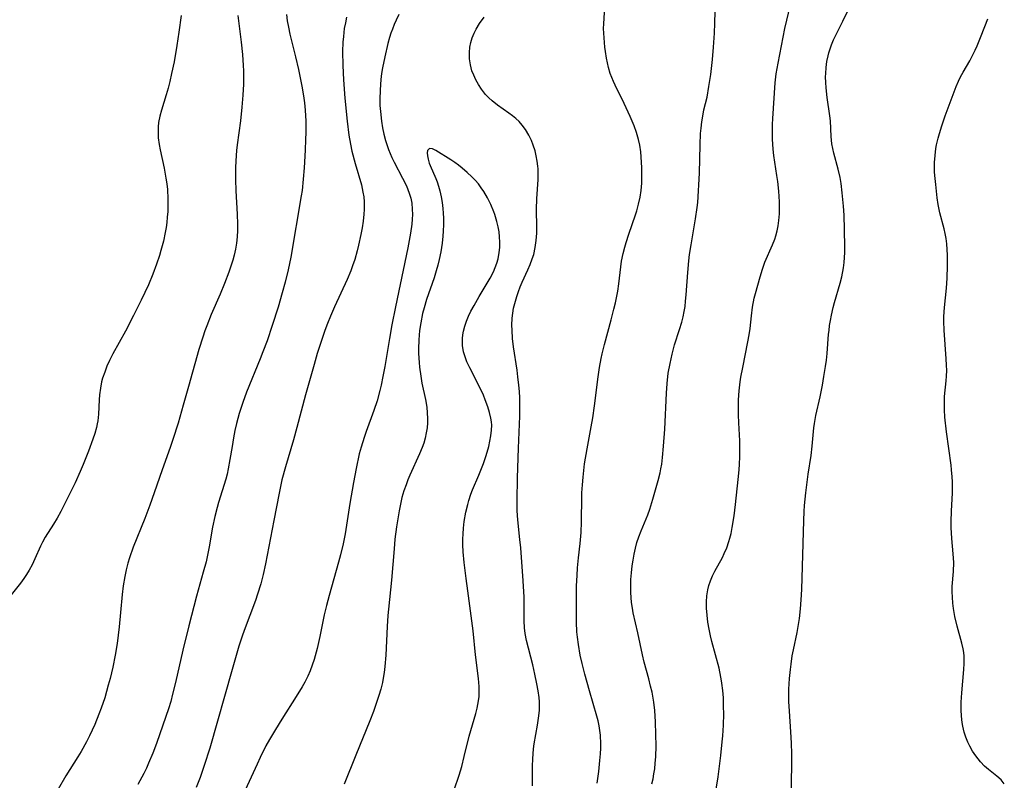
# Model space of a CAD drawing. Units: inches. Extents: x 2088109 to 2093552, y 164557 to 170002.
# Drawn here: x 2088677 to 2088804, y 165022 to 165120 of the extents above; entities that cross this region are included whole.
import ezdxf

# ---------------------------------------------------------------- set-up
doc = ezdxf.new("R2010")
doc.units = ezdxf.units.IN
doc.header["$MEASUREMENT"] = 0
doc.layers.add('c_11_T15S_R19E', color=243, linetype='Continuous')

msp = doc.modelspace()

# ---------------------------------------------------------------- linework, layer by layer
at = {"layer": 'c_11_T15S_R19E', "elevation": 972}
msp.add_lwpolyline([(2088732.96, 165020.78), (2088733.6, 165022.66), (2088733.94, 165023.82), (2088734.27, 165025.1), (2088734.9, 165027.73), (2088735.1, 165028.47), (2088735.74, 165030.65), (2088735.92, 165031.34), (2088736.02, 165031.81), (2088736.11, 165032.29), (2088736.17, 165032.86), (2088736.19, 165033.44), (2088736.19, 165034.12), (2088736.11, 165035.16), (2088735.73, 165038.21), (2088735.42, 165041.35), (2088734.71, 165046.48), (2088734.5, 165048.07), (2088734.26, 165050.16), (2088734.14, 165051.54), (2088734.08, 165052.46), (2088734.08, 165053.17), (2088734.1, 165053.88), (2088734.16, 165054.58), (2088734.27, 165055.46), (2088734.48, 165056.65), (2088734.71, 165057.67), (2088734.85, 165058.18), (2088735.11, 165058.99), (2088735.31, 165059.53), (2088736.13, 165061.42), (2088736.49, 165062.3), (2088736.73, 165062.94), (2088737.09, 165063.99), (2088737.42, 165065.16), (2088737.57, 165065.83), (2088737.71, 165066.54), (2088737.79, 165067.24), (2088737.81, 165067.88), (2088737.78, 165068.35), (2088737.71, 165068.79), (2088737.54, 165069.53), (2088737.31, 165070.27), (2088736.98, 165071.16), (2088736.73, 165071.77), (2088736.19, 165072.94), (2088734.97, 165075.32), (2088734.61, 165076.08), (2088734.37, 165076.72), (2088734.18, 165077.36), (2088734.05, 165078.18), (2088734.03, 165078.65), (2088734.04, 165079.12), (2088734.09, 165079.59), (2088734.17, 165080.06), (2088734.33, 165080.7), (2088734.55, 165081.34), (2088734.82, 165081.99), (2088735.13, 165082.62), (2088735.54, 165083.38), (2088736.2, 165084.51), (2088737.23, 165086.23), (2088737.61, 165086.91), (2088738.03, 165087.73), (2088738.26, 165088.27), (2088738.46, 165088.82), (2088738.63, 165089.39), (2088738.78, 165090.19), (2088738.84, 165090.87), (2088738.86, 165091.55), (2088738.83, 165092.24), (2088738.76, 165092.86), (2088738.64, 165093.54), (2088738.48, 165094.22), (2088738.21, 165095.12), (2088738.08, 165095.48), (2088737.71, 165096.39), (2088737.28, 165097.27), (2088736.8, 165098.08), (2088736.46, 165098.58), (2088736.09, 165099.06), (2088735.67, 165099.54), (2088735.23, 165100), (2088734.63, 165100.56), (2088733.98, 165101.12), (2088733.51, 165101.49), (2088733.04, 165101.83), (2088732.51, 165102.19), (2088730.59, 165103.39), (2088730.16, 165103.61), (2088729.75, 165103.63), (2088729.52, 165103.39), (2088729.48, 165103.1), (2088729.5, 165102.72), (2088729.58, 165102.27), (2088729.72, 165101.77), (2088729.84, 165101.44), (2088730.57, 165099.78), (2088730.74, 165099.35), (2088730.93, 165098.77), (2088731.1, 165098.16), (2088731.26, 165097.42), (2088731.39, 165096.67), (2088731.48, 165095.91), (2088731.53, 165095.29), (2088731.56, 165094.66), (2088731.56, 165093.82), (2088731.54, 165092.98), (2088731.49, 165092.3), (2088731.4, 165091.43), (2088731.22, 165090.28), (2088731.03, 165089.3), (2088730.85, 165088.58), (2088730.65, 165087.86), (2088730.37, 165086.94), (2088729.39, 165084.13), (2088729.07, 165083.08), (2088728.88, 165082.33), (2088728.64, 165081.14), (2088728.49, 165080.13), (2088728.43, 165079.53), (2088728.39, 165078.93), (2088728.36, 165077.78), (2088728.36, 165077.17), (2088728.43, 165075.99), (2088728.48, 165075.38), (2088728.63, 165074.23), (2088728.8, 165073.32), (2088729.25, 165071.2), (2088729.41, 165070.21), (2088729.49, 165069.5), (2088729.53, 165068.78), (2088729.52, 165068.19), (2088729.47, 165067.57), (2088729.36, 165066.9), (2088729.21, 165066.23), (2088729.02, 165065.57), (2088728.82, 165065), (2088728.5, 165064.21), (2088727.25, 165061.45), (2088726.99, 165060.84), (2088726.74, 165060.21), (2088726.46, 165059.42), (2088726.21, 165058.55), (2088726.01, 165057.69), (2088725.84, 165056.83), (2088725.51, 165054.77), (2088725.31, 165053.16), (2088725.19, 165051.93), (2088724.87, 165047.87), (2088724.46, 165044.13), (2088724.39, 165043.32), (2088724.3, 165041.9), (2088724.11, 165038.17), (2088724, 165036.71), (2088723.91, 165035.95), (2088723.79, 165035.22), (2088723.68, 165034.66), (2088723.48, 165033.81), (2088723.24, 165032.97), (2088723.07, 165032.44), (2088722.53, 165030.92), (2088722.06, 165029.71), (2088720.25, 165025.27), (2088718.76, 165021.53)], dxfattribs=at)
at = {"layer": 'c_11_T15S_R19E'}
for points in [[(2088751.44, 165021.63, 976), (2088751.63, 165023.14, 976), (2088751.79, 165024.57, 976), (2088751.86, 165025.42, 976), (2088751.89, 165026.15, 976), (2088751.89, 165026.75, 976), (2088751.84, 165027.83, 976), (2088751.78, 165028.44, 976), (2088751.69, 165029.05, 976), (2088751.55, 165029.68, 976), (2088751.39, 165030.31, 976), (2088750.42, 165033.56, 976), (2088749.83, 165035.72, 976), (2088749.48, 165037.11, 976), (2088749.24, 165038.19, 976), (2088749, 165039.55, 976), (2088748.87, 165040.5, 976), (2088748.81, 165041.18, 976), (2088748.75, 165042.43, 976), (2088748.74, 165043.52, 976), (2088748.74, 165045.81, 976), (2088748.77, 165047.15, 976), (2088748.83, 165048.47, 976), (2088748.9, 165049.47, 976), (2088749.03, 165050.77, 976), (2088749.24, 165052.62, 976), (2088749.36, 165054.03, 976), (2088749.42, 165055.43, 976), (2088749.44, 165058.63, 976), (2088749.46, 165059.16, 976), (2088749.52, 165060.2, 976), (2088749.6, 165061.2, 976), (2088749.81, 165062.89, 976), (2088750.12, 165064.83, 976), (2088750.67, 165067.7, 976), (2088750.86, 165068.83, 976), (2088751.08, 165070.42, 976), (2088751.55, 165074.15, 976), (2088751.74, 165075.37, 976), (2088751.95, 165076.51, 976), (2088752.07, 165077.12, 976), (2088752.37, 165078.34, 976), (2088753.26, 165081.51, 976), (2088753.6, 165082.87, 976), (2088753.79, 165083.71, 976), (2088754.09, 165085.23, 976), (2088754.23, 165086.18, 976), (2088754.48, 165088.37, 976), (2088754.59, 165089.11, 976), (2088754.79, 165090.1, 976), (2088754.99, 165090.89, 976), (2088755.16, 165091.5, 976), (2088755.52, 165092.57, 976), (2088756.4, 165095.09, 976), (2088756.55, 165095.59, 976), (2088756.79, 165096.47, 976), (2088756.98, 165097.37, 976), (2088757.11, 165098.22, 976), (2088757.19, 165099.16, 976), (2088757.21, 165099.77, 976), (2088757.2, 165101.17, 976), (2088757.13, 165102.57, 976), (2088757.07, 165103.23, 976), (2088756.94, 165104.08, 976), (2088756.78, 165104.81, 976), (2088756.52, 165105.7, 976), (2088756.21, 165106.57, 976), (2088755.71, 165107.77, 976), (2088754.93, 165109.47, 976), (2088753.74, 165111.84, 976), (2088753.52, 165112.32, 976), (2088753.32, 165112.82, 976), (2088753.13, 165113.35, 976), (2088752.91, 165114.12, 976), (2088752.76, 165114.72, 976), (2088752.64, 165115.33, 976), (2088752.5, 165116.18, 976), (2088752.42, 165116.76, 976), (2088752.36, 165117.35, 976), (2088752.28, 165118.55, 976), (2088752.26, 165119.14, 976), (2088752.27, 165119.76, 976), (2088752.48, 165122.73, 976)], [(2088758.51, 165021.58, 978), (2088758.66, 165022.22, 978), (2088758.77, 165022.87, 978), (2088758.86, 165023.49, 978), (2088758.94, 165024.25, 978), (2088759, 165025.03, 978), (2088759.04, 165026.49, 978), (2088759.03, 165027.94, 978), (2088758.98, 165029.59, 978), (2088758.88, 165031.05, 978), (2088758.75, 165032.11, 978), (2088758.52, 165033.42, 978), (2088758.34, 165034.2, 978), (2088758.1, 165035.13, 978), (2088757.51, 165037.28, 978), (2088757.28, 165038.22, 978), (2088756.69, 165041.09, 978), (2088756.09, 165043.67, 978), (2088755.98, 165044.26, 978), (2088755.88, 165044.97, 978), (2088755.81, 165045.62, 978), (2088755.77, 165046.28, 978), (2088755.76, 165047.18, 978), (2088755.79, 165047.95, 978), (2088755.87, 165048.83, 978), (2088755.97, 165049.71, 978), (2088756.08, 165050.48, 978), (2088756.22, 165051.24, 978), (2088756.38, 165051.99, 978), (2088756.57, 165052.74, 978), (2088756.81, 165053.46, 978), (2088757.12, 165054.26, 978), (2088757.96, 165056.3, 978), (2088758.23, 165057.06, 978), (2088758.63, 165058.36, 978), (2088759.31, 165060.74, 978), (2088759.56, 165061.74, 978), (2088759.66, 165062.24, 978), (2088759.77, 165062.87, 978), (2088759.88, 165063.71, 978), (2088760.02, 165065.18, 978), (2088760.16, 165067.4, 978), (2088760.37, 165072.02, 978), (2088760.46, 165073.27, 978), (2088760.62, 165074.63, 978), (2088760.84, 165075.87, 978), (2088761.11, 165077.07, 978), (2088761.44, 165078.28, 978), (2088762.07, 165080.24, 978), (2088762.35, 165081.22, 978), (2088762.52, 165081.9, 978), (2088762.67, 165082.58, 978), (2088762.78, 165083.23, 978), (2088762.86, 165083.92, 978), (2088762.94, 165084.73, 978), (2088763.14, 165087.62, 978), (2088763.28, 165089.14, 978), (2088763.37, 165089.94, 978), (2088763.56, 165091.21, 978), (2088764.15, 165094.56, 978), (2088764.35, 165096.01, 978), (2088764.42, 165096.67, 978), (2088764.53, 165098.18, 978), (2088764.57, 165098.97, 978), (2088764.63, 165100.47, 978), (2088764.73, 165104.14, 978), (2088764.8, 165105.57, 978), (2088764.86, 165106.27, 978), (2088764.95, 165107.08, 978), (2088765.07, 165107.83, 978), (2088765.23, 165108.63, 978), (2088765.62, 165110.29, 978), (2088765.87, 165111.64, 978), (2088766.1, 165113.2, 978), (2088766.32, 165115.16, 978), (2088766.45, 165116.76, 978), (2088766.57, 165118.56, 978), (2088766.62, 165119.84, 978), (2088766.7, 165122.79, 978)], [(2088766.81, 165020.87, 980), (2088767.04, 165022.46, 980), (2088767.4, 165025.21, 980), (2088767.59, 165026.99, 980), (2088767.65, 165027.76, 980), (2088767.74, 165029.16, 980), (2088767.78, 165030.62, 980), (2088767.77, 165031.55, 980), (2088767.73, 165032.68, 980), (2088767.66, 165033.62, 980), (2088767.55, 165034.56, 980), (2088767.46, 165035.11, 980), (2088767.29, 165036.02, 980), (2088767.17, 165036.52, 980), (2088766.25, 165039.95, 980), (2088766.07, 165040.7, 980), (2088765.89, 165041.53, 980), (2088765.73, 165042.45, 980), (2088765.62, 165043.37, 980), (2088765.56, 165044.25, 980), (2088765.55, 165045.06, 980), (2088765.61, 165045.86, 980), (2088765.72, 165046.64, 980), (2088765.85, 165047.17, 980), (2088766.06, 165047.81, 980), (2088766.33, 165048.43, 980), (2088766.63, 165049.04, 980), (2088767.6, 165050.79, 980), (2088767.85, 165051.3, 980), (2088768.17, 165052.06, 980), (2088768.45, 165052.86, 980), (2088768.58, 165053.3, 980), (2088768.73, 165053.9, 980), (2088768.89, 165054.67, 980), (2088769.14, 165056.18, 980), (2088769.32, 165057.65, 980), (2088769.66, 165060.89, 980), (2088769.78, 165062.15, 980), (2088769.83, 165062.85, 980), (2088769.87, 165063.82, 980), (2088769.88, 165065.14, 980), (2088769.85, 165065.87, 980), (2088769.71, 165068.19, 980), (2088769.67, 165069.25, 980), (2088769.67, 165070.08, 980), (2088769.7, 165071.16, 980), (2088769.79, 165072.33, 980), (2088769.92, 165073.5, 980), (2088770.01, 165074.12, 980), (2088770.23, 165075.36, 980), (2088770.91, 165078.67, 980), (2088771.08, 165079.59, 980), (2088771.2, 165080.41, 980), (2088771.37, 165082.03, 980), (2088771.51, 165083.13, 980), (2088771.73, 165084.29, 980), (2088771.88, 165084.93, 980), (2088772.47, 165087.08, 980), (2088772.78, 165088.07, 980), (2088773.11, 165088.96, 980), (2088774.09, 165091.18, 980), (2088774.37, 165091.92, 980), (2088774.51, 165092.36, 980), (2088774.68, 165092.99, 980), (2088774.81, 165093.67, 980), (2088774.91, 165094.35, 980), (2088774.97, 165095.2, 980), (2088774.99, 165095.97, 980), (2088774.97, 165096.75, 980), (2088774.88, 165098.15, 980), (2088774.75, 165099.4, 980), (2088774.66, 165100.14, 980), (2088774.27, 165102.76, 980), (2088774.17, 165103.57, 980), (2088774.11, 165104.19, 980), (2088774.07, 165104.86, 980), (2088774.06, 165105.8, 980), (2088774.09, 165106.74, 980), (2088774.12, 165107.53, 980), (2088774.44, 165112.15, 980), (2088774.56, 165113.3, 980), (2088774.79, 165114.66, 980), (2088775.68, 165119.13, 980), (2088776.41, 165122.21, 980)], [(2088697.68, 165120.83, 982), (2088697.41, 165118.66, 982), (2088697.15, 165116.96, 982), (2088696.77, 165114.84, 982), (2088696.46, 165113.35, 982), (2088696.22, 165112.3, 982), (2088696.01, 165111.44, 982), (2088695.77, 165110.6, 982), (2088695.15, 165108.61, 982), (2088694.93, 165107.81, 982), (2088694.77, 165107.01, 982), (2088694.71, 165106.44, 982), (2088694.7, 165105.73, 982), (2088694.73, 165105.01, 982), (2088694.83, 165104.18, 982), (2088694.96, 165103.46, 982), (2088695.49, 165101.1, 982), (2088695.73, 165099.82, 982), (2088695.84, 165099.08, 982), (2088695.92, 165098.34, 982), (2088695.98, 165097.16, 982), (2088695.98, 165096.33, 982), (2088695.95, 165095.51, 982), (2088695.9, 165094.76, 982), (2088695.83, 165094.1, 982), (2088695.75, 165093.44, 982), (2088695.64, 165092.79, 982), (2088695.4, 165091.67, 982), (2088695.08, 165090.48, 982), (2088694.88, 165089.82, 982), (2088694.51, 165088.7, 982), (2088694.05, 165087.43, 982), (2088693.48, 165086.05, 982), (2088692.54, 165084.07, 982), (2088691.53, 165082.06, 982), (2088690.48, 165080.04, 982), (2088688.88, 165077.11, 982), (2088688.45, 165076.24, 982), (2088688.11, 165075.51, 982), (2088687.81, 165074.76, 982), (2088687.55, 165073.99, 982), (2088687.42, 165073.52, 982), (2088687.25, 165072.67, 982), (2088687.14, 165071.82, 982), (2088687.09, 165071.19, 982), (2088687, 165069.31, 982), (2088686.92, 165068.46, 982), (2088686.86, 165068.07, 982), (2088686.76, 165067.58, 982), (2088686.55, 165066.84, 982), (2088686.3, 165066.1, 982), (2088685.73, 165064.56, 982), (2088685.05, 165062.82, 982), (2088684.66, 165061.9, 982), (2088683.99, 165060.45, 982), (2088682.13, 165056.75, 982), (2088681.66, 165055.87, 982), (2088681.19, 165055.09, 982), (2088680.14, 165053.43, 982), (2088679.78, 165052.78, 982), (2088679.51, 165052.26, 982), (2088678.78, 165050.61, 982), (2088678.43, 165049.87, 982), (2088678.06, 165049.17, 982), (2088677.73, 165048.62, 982), (2088677.37, 165048.08, 982), (2088676.93, 165047.49, 982), (2088675.73, 165045.98, 982)], [(2088705.02, 165120.82, 980), (2088705.45, 165117.37, 980), (2088705.62, 165115.77, 980), (2088705.72, 165114.37, 980), (2088705.75, 165113.68, 980), (2088705.76, 165112.63, 980), (2088705.74, 165111.94, 980), (2088705.67, 165110.54, 980), (2088705.54, 165108.98, 980), (2088705.34, 165107.22, 980), (2088704.92, 165104.14, 980), (2088704.85, 165103.4, 980), (2088704.75, 165102.04, 980), (2088704.72, 165101.15, 980), (2088704.72, 165099.63, 980), (2088704.77, 165098.16, 980), (2088704.92, 165095.17, 980), (2088704.97, 165093.87, 980), (2088704.97, 165093.04, 980), (2088704.93, 165092.22, 980), (2088704.84, 165091.41, 980), (2088704.7, 165090.64, 980), (2088704.53, 165089.87, 980), (2088704.35, 165089.21, 980), (2088704.12, 165088.45, 980), (2088703.86, 165087.69, 980), (2088703.3, 165086.2, 980), (2088702.73, 165084.82, 980), (2088701.58, 165082.18, 980), (2088700.99, 165080.75, 980), (2088700.74, 165080.08, 980), (2088700.47, 165079.27, 980), (2088699.98, 165077.69, 980), (2088698.66, 165072.91, 980), (2088697.97, 165070.49, 980), (2088697.3, 165068.18, 980), (2088696.63, 165066.05, 980), (2088696.28, 165065.03, 980), (2088695.22, 165062.12, 980), (2088694.21, 165059.18, 980), (2088693.64, 165057.58, 980), (2088692.98, 165055.85, 980), (2088691.5, 165052.14, 980), (2088691, 165050.76, 980), (2088690.79, 165050.06, 980), (2088690.57, 165049.2, 980), (2088690.4, 165048.34, 980), (2088690.21, 165047.13, 980), (2088690.09, 165046.04, 980), (2088689.87, 165043.69, 980), (2088689.67, 165041.86, 980), (2088689.41, 165039.7, 980), (2088689.17, 165038.19, 980), (2088688.87, 165036.64, 980), (2088688.51, 165035.16, 980), (2088688.28, 165034.31, 980), (2088687.81, 165032.68, 980), (2088687.36, 165031.32, 980), (2088687.07, 165030.55, 980), (2088686.52, 165029.21, 980), (2088685.86, 165027.77, 980), (2088685.46, 165026.98, 980), (2088684.78, 165025.75, 980), (2088684.34, 165025.03, 980), (2088682.8, 165022.6, 980), (2088681.79, 165020.89, 980)], [(2088711.28, 165120.96, 978), (2088711.39, 165120.14, 978), (2088711.54, 165119.31, 978), (2088711.74, 165118.4, 978), (2088712.46, 165115.51, 978), (2088712.83, 165113.84, 978), (2088713.32, 165111.47, 978), (2088713.55, 165110.13, 978), (2088713.62, 165109.56, 978), (2088713.7, 165108.62, 978), (2088713.78, 165107.16, 978), (2088713.79, 165105.7, 978), (2088713.77, 165104.8, 978), (2088713.72, 165103.45, 978), (2088713.59, 165101.17, 978), (2088713.47, 165099.67, 978), (2088713.31, 165098.2, 978), (2088713.21, 165097.54, 978), (2088711.84, 165089.62, 978), (2088711.51, 165087.97, 978), (2088711.13, 165086.36, 978), (2088710.76, 165084.99, 978), (2088710.21, 165083.16, 978), (2088709.44, 165080.76, 978), (2088708.79, 165078.8, 978), (2088708.26, 165077.36, 978), (2088707.91, 165076.47, 978), (2088706.13, 165072.16, 978), (2088705.64, 165070.84, 978), (2088705.19, 165069.41, 978), (2088704.85, 165068.12, 978), (2088704.64, 165067.22, 978), (2088704.45, 165066.25, 978), (2088704.26, 165065.16, 978), (2088703.99, 165063.45, 978), (2088703.77, 165062.25, 978), (2088703.62, 165061.59, 978), (2088703.44, 165060.92, 978), (2088702.53, 165057.91, 978), (2088702.35, 165057.26, 978), (2088702.05, 165056.09, 978), (2088701.76, 165054.71, 978), (2088701.31, 165052.2, 978), (2088701.14, 165051.32, 978), (2088700.9, 165050.23, 978), (2088700.55, 165048.92, 978), (2088699.67, 165045.8, 978), (2088698.67, 165041.97, 978), (2088697.91, 165038.85, 978), (2088696.95, 165034.65, 978), (2088696.58, 165033.14, 978), (2088696.34, 165032.22, 978), (2088696.04, 165031.23, 978), (2088695.33, 165029.13, 978), (2088694.49, 165026.77, 978), (2088694.02, 165025.54, 978), (2088693.49, 165024.23, 978), (2088693.2, 165023.58, 978), (2088692.86, 165022.89, 978), (2088692.09, 165021.46, 978)], [(2088719.06, 165120.63, 976), (2088718.9, 165119.89, 976), (2088718.76, 165119.14, 976), (2088718.64, 165118.1, 976), (2088718.59, 165117.37, 976), (2088718.55, 165116.18, 976), (2088718.56, 165114.38, 976), (2088718.64, 165112.52, 976), (2088718.83, 165110.17, 976), (2088719.12, 165107.17, 976), (2088719.36, 165105.37, 976), (2088719.55, 165104.22, 976), (2088719.75, 165103.29, 976), (2088720.15, 165101.73, 976), (2088720.97, 165098.94, 976), (2088721.18, 165098.01, 976), (2088721.27, 165097.39, 976), (2088721.32, 165096.76, 976), (2088721.34, 165096.38, 976), (2088721.33, 165095.77, 976), (2088721.3, 165095.16, 976), (2088721.2, 165094.24, 976), (2088721.06, 165093.39, 976), (2088720.9, 165092.54, 976), (2088720.6, 165091.17, 976), (2088720.42, 165090.43, 976), (2088720.11, 165089.32, 976), (2088719.83, 165088.48, 976), (2088719.59, 165087.85, 976), (2088719.12, 165086.72, 976), (2088717.5, 165083.19, 976), (2088716.98, 165081.97, 976), (2088716.61, 165081.05, 976), (2088716.26, 165080.12, 976), (2088715.81, 165078.82, 976), (2088715.28, 165077.16, 976), (2088714.86, 165075.73, 976), (2088713.76, 165071.84, 976), (2088712.64, 165067.61, 976), (2088712.19, 165066.02, 976), (2088711.15, 165062.5, 976), (2088710.7, 165060.82, 976), (2088710.33, 165059.13, 976), (2088709.67, 165055.58, 976), (2088708.58, 165049.97, 976), (2088708.28, 165048.6, 976), (2088707.98, 165047.41, 976), (2088707.56, 165046.05, 976), (2088707.28, 165045.23, 976), (2088705.84, 165041.37, 976), (2088705.58, 165040.64, 976), (2088705.15, 165039.33, 976), (2088704.78, 165038.15, 976), (2088704.26, 165036.35, 976), (2088701.39, 165026.16, 976), (2088700.68, 165023.91, 976), (2088700.14, 165022.39, 976), (2088699.62, 165021.07, 976)], [(2088725.83, 165120.94, 974), (2088725.46, 165120.21, 974), (2088725.2, 165119.65, 974), (2088724.97, 165119.08, 974), (2088724.78, 165118.53, 974), (2088724.61, 165117.98, 974), (2088724.4, 165117.23, 974), (2088723.99, 165115.51, 974), (2088723.7, 165114.05, 974), (2088723.59, 165113.32, 974), (2088723.49, 165112.56, 974), (2088723.38, 165111.21, 974), (2088723.35, 165109.99, 974), (2088723.37, 165109.2, 974), (2088723.42, 165108.41, 974), (2088723.56, 165107.17, 974), (2088723.7, 165106.33, 974), (2088723.87, 165105.49, 974), (2088724.09, 165104.67, 974), (2088724.2, 165104.3, 974), (2088724.47, 165103.52, 974), (2088724.9, 165102.49, 974), (2088725.2, 165101.87, 974), (2088726.29, 165099.8, 974), (2088726.79, 165098.81, 974), (2088726.99, 165098.35, 974), (2088727.16, 165097.88, 974), (2088727.34, 165097.24, 974), (2088727.47, 165096.59, 974), (2088727.55, 165095.8, 974), (2088727.57, 165095.13, 974), (2088727.54, 165094.51, 974), (2088727.49, 165093.88, 974), (2088727.32, 165092.7, 974), (2088726.97, 165090.83, 974), (2088725.38, 165083.17, 974), (2088724.92, 165080.87, 974), (2088724.59, 165079.08, 974), (2088723.99, 165075.5, 974), (2088723.75, 165074.19, 974), (2088723.52, 165073.09, 974), (2088723.35, 165072.37, 974), (2088722.99, 165071.06, 974), (2088722.57, 165069.8, 974), (2088721.58, 165067.08, 974), (2088721.31, 165066.3, 974), (2088720.93, 165065.08, 974), (2088720.7, 165064.18, 974), (2088720.29, 165062.32, 974), (2088719.94, 165060.49, 974), (2088719.48, 165057.78, 974), (2088718.86, 165053.87, 974), (2088718.61, 165052.57, 974), (2088718.27, 165051.13, 974), (2088718.01, 165050.18, 974), (2088716.8, 165045.91, 974), (2088716.45, 165044.61, 974), (2088716.17, 165043.38, 974), (2088715.59, 165040.6, 974), (2088715.25, 165039.06, 974), (2088714.86, 165037.62, 974), (2088714.63, 165036.89, 974), (2088714.37, 165036.18, 974), (2088714.07, 165035.49, 974), (2088713.67, 165034.69, 974), (2088713.34, 165034.11, 974), (2088712.56, 165032.83, 974), (2088710.7, 165029.91, 974), (2088709.88, 165028.6, 974), (2088709.1, 165027.27, 974), (2088708.65, 165026.45, 974), (2088707.91, 165024.96, 974), (2088707.5, 165024.09, 974), (2088705.72, 165020.17, 974)], [(2088743.07, 165021.32, 974), (2088743.09, 165023.83, 974), (2088743.12, 165024.8, 974), (2088743.16, 165025.45, 974), (2088743.22, 165026.1, 974), (2088743.31, 165026.75, 974), (2088743.72, 165029.15, 974), (2088743.9, 165030.35, 974), (2088743.96, 165031.1, 974), (2088743.97, 165032.14, 974), (2088743.93, 165032.7, 974), (2088743.81, 165033.58, 974), (2088743.65, 165034.47, 974), (2088743.39, 165035.73, 974), (2088743.11, 165036.92, 974), (2088742.3, 165040.07, 974), (2088742.12, 165040.99, 974), (2088742.04, 165041.7, 974), (2088742, 165042.63, 974), (2088742, 165044.23, 974), (2088741.98, 165045.69, 974), (2088741.89, 165047.77, 974), (2088741.57, 165052.06, 974), (2088741.46, 165053.11, 974), (2088741.17, 165055.66, 974), (2088741.09, 165056.83, 974), (2088741.08, 165058.16, 974), (2088741.15, 165061.08, 974), (2088741.27, 165064.92, 974), (2088741.43, 165069.08, 974), (2088741.44, 165069.99, 974), (2088741.42, 165071.44, 974), (2088741.38, 165072.24, 974), (2088741.31, 165073.05, 974), (2088741.19, 165074.14, 974), (2088741.08, 165075.02, 974), (2088740.64, 165078.01, 974), (2088740.51, 165079.09, 974), (2088740.44, 165080.16, 974), (2088740.42, 165080.8, 974), (2088740.46, 165081.74, 974), (2088740.53, 165082.38, 974), (2088740.63, 165083.01, 974), (2088740.86, 165083.92, 974), (2088741.05, 165084.54, 974), (2088741.26, 165085.17, 974), (2088741.49, 165085.78, 974), (2088741.75, 165086.39, 974), (2088742.49, 165087.99, 974), (2088742.78, 165088.67, 974), (2088743.04, 165089.37, 974), (2088743.23, 165089.97, 974), (2088743.43, 165090.87, 974), (2088743.56, 165091.78, 974), (2088743.62, 165092.69, 974), (2088743.63, 165093.46, 974), (2088743.61, 165095.81, 974), (2088743.65, 165097.13, 974), (2088743.79, 165099.66, 974), (2088743.81, 165100.34, 974), (2088743.79, 165101.02, 974), (2088743.77, 165101.35, 974), (2088743.69, 165102.02, 974), (2088743.57, 165102.69, 974), (2088743.4, 165103.34, 974), (2088743.18, 165104.07, 974), (2088742.94, 165104.68, 974), (2088742.61, 165105.39, 974), (2088742.18, 165106.11, 974), (2088741.76, 165106.68, 974), (2088741.35, 165107.12, 974), (2088740.94, 165107.51, 974), (2088740.48, 165107.88, 974), (2088740, 165108.23, 974), (2088738.57, 165109.24, 974), (2088737.85, 165109.81, 974), (2088737.42, 165110.21, 974), (2088737.02, 165110.64, 974), (2088736.47, 165111.33, 974), (2088736.08, 165111.91, 974), (2088735.74, 165112.52, 974), (2088735.48, 165113.11, 974), (2088735.26, 165113.7, 974), (2088735.06, 165114.46, 974), (2088734.95, 165115.23, 974), (2088734.93, 165116.06, 974), (2088735, 165116.75, 974), (2088735.13, 165117.35, 974), (2088735.29, 165117.95, 974), (2088735.52, 165118.53, 974), (2088735.79, 165119.08, 974), (2088736.23, 165119.8, 974), (2088736.83, 165120.63, 974)], [(2088776.46, 165018.02, 982), (2088776.58, 165023.87, 982), (2088776.58, 165025.45, 982), (2088776.55, 165026.8, 982), (2088776.46, 165028.29, 982), (2088776.26, 165030.97, 982), (2088776.2, 165032.18, 982), (2088776.19, 165032.86, 982), (2088776.21, 165033.81, 982), (2088776.28, 165035.15, 982), (2088776.39, 165036.33, 982), (2088776.47, 165037.01, 982), (2088776.64, 165038.1, 982), (2088776.79, 165038.88, 982), (2088777.26, 165041.1, 982), (2088777.45, 165042.15, 982), (2088777.56, 165042.93, 982), (2088777.7, 165044.19, 982), (2088777.79, 165045.33, 982), (2088777.85, 165046.68, 982), (2088778.11, 165055.6, 982), (2088778.17, 165056.75, 982), (2088778.23, 165057.53, 982), (2088778.38, 165059.16, 982), (2088778.51, 165060.2, 982), (2088778.69, 165061.59, 982), (2088779.06, 165064, 982), (2088779.21, 165065.17, 982), (2088779.43, 165067.54, 982), (2088779.51, 165068.12, 982), (2088779.69, 165069.14, 982), (2088780.24, 165071.58, 982), (2088780.54, 165073.05, 982), (2088780.73, 165074.17, 982), (2088780.94, 165075.46, 982), (2088781.05, 165076.3, 982), (2088781.15, 165077.16, 982), (2088781.33, 165079.65, 982), (2088781.38, 165080.15, 982), (2088781.46, 165080.78, 982), (2088781.57, 165081.44, 982), (2088781.7, 165082.1, 982), (2088781.93, 165083.09, 982), (2088782.11, 165083.74, 982), (2088782.83, 165086.24, 982), (2088783.02, 165087.05, 982), (2088783.25, 165088.25, 982), (2088783.34, 165088.91, 982), (2088783.4, 165089.56, 982), (2088783.43, 165090.23, 982), (2088783.44, 165090.9, 982), (2088783.39, 165093.19, 982), (2088783.32, 165095.03, 982), (2088783.25, 165096.19, 982), (2088783.1, 165097.94, 982), (2088782.95, 165099.14, 982), (2088782.82, 165099.92, 982), (2088782.58, 165100.97, 982), (2088782, 165103.03, 982), (2088781.86, 165103.63, 982), (2088781.75, 165104.23, 982), (2088781.67, 165105.19, 982), (2088781.57, 165107.22, 982), (2088781.5, 165107.87, 982), (2088781.14, 165110.24, 982), (2088781, 165111.47, 982), (2088780.96, 165112.19, 982), (2088780.94, 165112.91, 982), (2088780.95, 165113.35, 982), (2088781, 165114.12, 982), (2088781.1, 165114.89, 982), (2088781.25, 165115.64, 982), (2088781.34, 165115.99, 982), (2088781.51, 165116.51, 982), (2088781.7, 165117.03, 982), (2088781.98, 165117.7, 982), (2088782.34, 165118.45, 982), (2088783.17, 165120.1, 982), (2088783.84, 165121.53, 982)], [(2088804.02, 165021.56, 984), (2088803.61, 165022.07, 984), (2088803.05, 165022.57, 984), (2088801.98, 165023.4, 984), (2088801.48, 165023.83, 984), (2088800.95, 165024.39, 984), (2088800.64, 165024.77, 984), (2088800.34, 165025.16, 984), (2088799.93, 165025.77, 984), (2088799.57, 165026.42, 984), (2088799.32, 165026.93, 984), (2088799.06, 165027.57, 984), (2088798.85, 165028.24, 984), (2088798.66, 165029.03, 984), (2088798.58, 165029.48, 984), (2088798.49, 165030.29, 984), (2088798.44, 165031.12, 984), (2088798.45, 165032.12, 984), (2088798.52, 165033.31, 984), (2088798.81, 165036.32, 984), (2088798.85, 165037.09, 984), (2088798.85, 165037.58, 984), (2088798.83, 165038.06, 984), (2088798.78, 165038.54, 984), (2088798.7, 165039.01, 984), (2088798.53, 165039.75, 984), (2088797.93, 165041.93, 984), (2088797.64, 165043.19, 984), (2088797.46, 165044.2, 984), (2088797.37, 165044.9, 984), (2088797.32, 165045.66, 984), (2088797.3, 165046.35, 984), (2088797.31, 165047.04, 984), (2088797.46, 165048.98, 984), (2088797.5, 165050.15, 984), (2088797.43, 165051.26, 984), (2088797.25, 165053.24, 984), (2088797.18, 165054.66, 984), (2088797.17, 165055.44, 984), (2088797.21, 165056.79, 984), (2088797.33, 165059.18, 984), (2088797.34, 165059.9, 984), (2088797.32, 165060.57, 984), (2088797.29, 165061.24, 984), (2088797.22, 165062.14, 984), (2088797.16, 165062.74, 984), (2088796.57, 165067.05, 984), (2088796.36, 165068.94, 984), (2088796.3, 165069.88, 984), (2088796.28, 165071.09, 984), (2088796.31, 165071.62, 984), (2088796.51, 165073.64, 984), (2088796.56, 165074.25, 984), (2088796.58, 165074.96, 984), (2088796.57, 165075.67, 984), (2088796.53, 165076.47, 984), (2088796.24, 165080.18, 984), (2088796.2, 165081.3, 984), (2088796.21, 165081.96, 984), (2088796.28, 165083.11, 984), (2088796.56, 165085.59, 984), (2088796.65, 165086.9, 984), (2088796.68, 165088.47, 984), (2088796.67, 165089.86, 984), (2088796.65, 165090.59, 984), (2088796.6, 165091.34, 984), (2088796.51, 165092.04, 984), (2088796.4, 165092.66, 984), (2088796.26, 165093.27, 984), (2088795.7, 165095.34, 984), (2088795.5, 165096.4, 984), (2088795.37, 165097.29, 984), (2088795.16, 165098.98, 984), (2088795.08, 165099.77, 984), (2088795.02, 165100.57, 984), (2088795, 165101.19, 984), (2088795.01, 165101.84, 984), (2088795.08, 165102.74, 984), (2088795.2, 165103.63, 984), (2088795.28, 165104.11, 984), (2088795.48, 165104.98, 984), (2088795.64, 165105.58, 984), (2088795.95, 165106.57, 984), (2088796.4, 165107.86, 984), (2088797.55, 165110.96, 984), (2088797.82, 165111.65, 984), (2088798.11, 165112.33, 984), (2088798.37, 165112.89, 984), (2088798.69, 165113.49, 984), (2088799.55, 165114.98, 984), (2088799.93, 165115.66, 984), (2088800.28, 165116.37, 984), (2088800.53, 165116.92, 984), (2088801.04, 165118.19, 984), (2088801.89, 165120.39, 984)]]:
    msp.add_polyline3d(points, dxfattribs=at)

doc.saveas('drawing.dxf')
